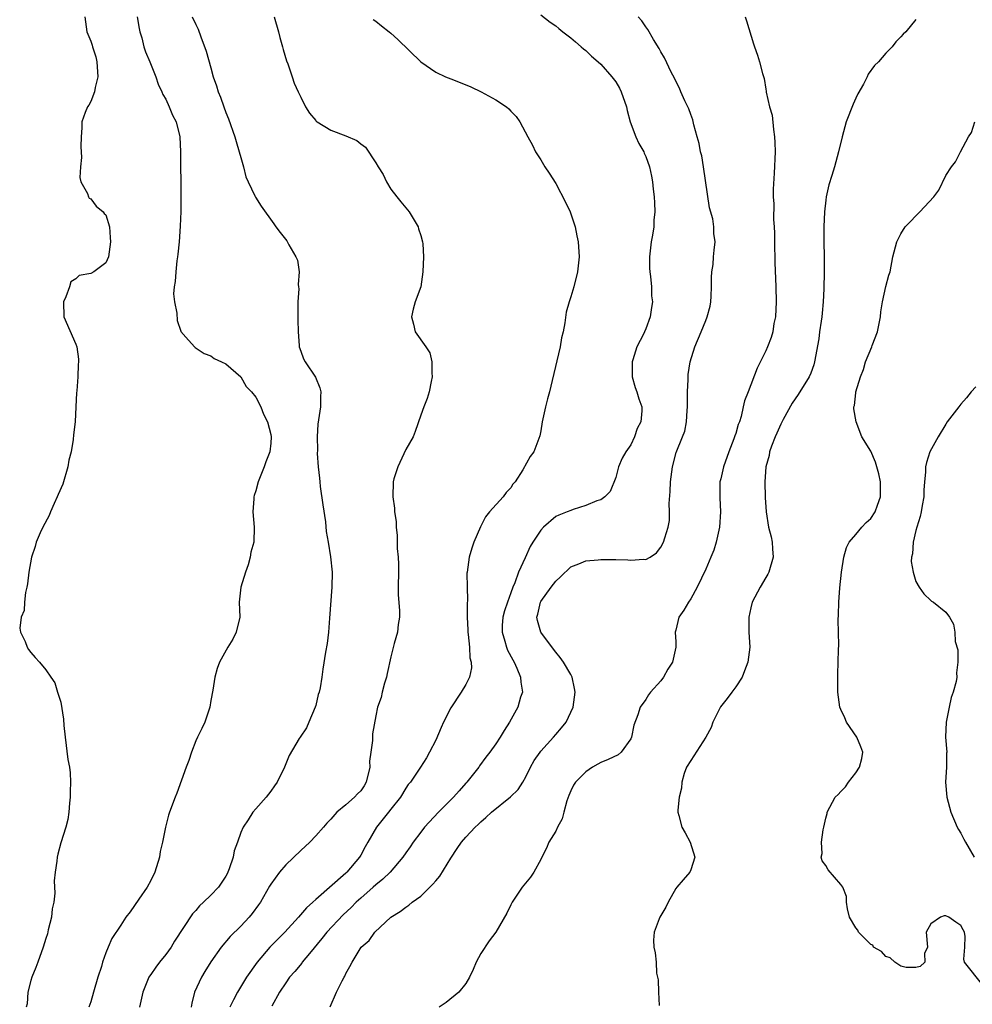
# Model space of a CAD drawing. Units: inches. Extents: x 2607000 to 2610000, y 1497000 to 1500000.
# Drawn here: x 2607540 to 2607667, y 1498645 to 1498777 of the extents above; entities that cross this region are included whole.
import ezdxf

# ---------------------------------------------------------------- set-up
doc = ezdxf.new("R2010")
doc.units = ezdxf.units.IN
doc.header["$MEASUREMENT"] = 0
doc.layers.add('LD26071497_2ft', color=70, linetype='Continuous')

msp = doc.modelspace()

# ---------------------------------------------------------------- linework, layer by layer
at = {"layer": 'LD26071497_2ft'}
for points, elevation in [([(2607548.21, 1498777), (2607548.49, 1498775), (2607549, 1498773.73), (2607549.19, 1498773.19), (2607549.23, 1498773), (2607549.67, 1498771.67), (2607549.82, 1498771), (2607549.94, 1498769), (2607549.58, 1498767.58), (2607549.5, 1498767), (2607549, 1498765.71), (2607548.77, 1498765.23), (2607548.58, 1498765), (2607548.25, 1498764.25), (2607547.83, 1498763), (2607547.82, 1498762.18), (2607547.71, 1498761), (2607547.69, 1498759.69), (2607547.76, 1498758.24), (2607547.63, 1498757), (2607547.57, 1498755.57), (2607547.7, 1498755), (2607548.57, 1498753.43), (2607548.69, 1498753), (2607548.8, 1498752.8), (2607549, 1498752.74), (2607549.74, 1498751.74), (2607550.65, 1498751), (2607550.79, 1498750.79), (2607551, 1498750.59), (2607551.49, 1498749), (2607551.6, 1498747.6), (2607551.63, 1498747), (2607551.36, 1498745), (2607551, 1498744.21), (2607549.4, 1498743), (2607549, 1498742.77), (2607547.47, 1498742.53), (2607547, 1498742.07), (2607546.35, 1498741.65), (2607546.15, 1498741), (2607545.68, 1498739.68), (2607545.36, 1498739), (2607545.41, 1498737), (2607547, 1498733.37), (2607547.13, 1498733), (2607547.36, 1498731.36), (2607547.39, 1498731), (2607547.34, 1498730.66), (2607547.28, 1498729), (2607547.16, 1498727.16), (2607547.11, 1498726.89), (2607547.03, 1498725), (2607546.92, 1498723), (2607546.71, 1498721.29), (2607546.67, 1498720.67), (2607546.38, 1498719), (2607546.1, 1498717.9), (2607545.97, 1498717), (2607545.29, 1498714.71), (2607544.65, 1498713.35), (2607544.53, 1498713), (2607544.11, 1498712.11), (2607543.62, 1498711), (2607543.48, 1498710.52), (2607542.62, 1498709), (2607542.24, 1498708.24), (2607541.72, 1498707), (2607541.61, 1498706.39), (2607541.11, 1498705), (2607540.76, 1498703), (2607540.56, 1498701.44), (2607540.49, 1498701), (2607540.29, 1498700.29), (2607540.15, 1498699), (2607540.14, 1498697.86), (2607539.74, 1498697), (2607539.53, 1498695.53), (2607539.65, 1498695), (2607540.26, 1498693.74), (2607540.51, 1498693), (2607540.69, 1498692.69), (2607541, 1498692.29), (2607541.59, 1498691.59), (2607542.16, 1498691), (2607543, 1498689.97), (2607543.7, 1498689), (2607544.22, 1498688.22), (2607544.56, 1498687), (2607545, 1498685.65), (2607545.39, 1498683.39), (2607545.43, 1498682.57), (2607545.58, 1498681), (2607545.96, 1498678.04), (2607546.15, 1498677), (2607546.26, 1498676.26), (2607546.29, 1498675), (2607546.26, 1498673.74), (2607546.27, 1498673), (2607546.19, 1498672.19), (2607546.1, 1498671), (2607545.96, 1498670.04), (2607545.7, 1498669), (2607545, 1498666.9), (2607544.6, 1498665.4), (2607544.52, 1498665), (2607544.48, 1498664.48), (2607544.26, 1498663), (2607544.13, 1498661.87), (2607544.2, 1498660.2), (2607544.06, 1498659), (2607543.88, 1498658.12), (2607543.76, 1498657), (2607543.34, 1498655.34), (2607543.23, 1498654.77), (2607543, 1498654.17), (2607542.66, 1498653), (2607541.96, 1498651), (2607541.69, 1498650.31), (2607541.13, 1498649), (2607541, 1498648.56), (2607540.63, 1498647), (2607540.52, 1498645.48), (2607540.4, 1498645)], 8678), ([(2607555.21, 1498777), (2607555.45, 1498775.45), (2607555.55, 1498775), (2607555.8, 1498774.2), (2607556.09, 1498773), (2607556.3, 1498772.3), (2607556.88, 1498771), (2607557.7, 1498769), (2607558.01, 1498768.01), (2607558.49, 1498767), (2607558.62, 1498766.62), (2607559, 1498765.99), (2607559.44, 1498765), (2607559.89, 1498763.89), (2607560.37, 1498763), (2607560.88, 1498761), (2607560.95, 1498759), (2607560.97, 1498757.03), (2607561.03, 1498755.03), (2607561.03, 1498753), (2607561, 1498751.06), (2607560.93, 1498749.07), (2607560.79, 1498747), (2607560.63, 1498745.37), (2607560.58, 1498745), (2607560.49, 1498744.49), (2607560.33, 1498743), (2607560.28, 1498741.72), (2607560.14, 1498741), (2607560.05, 1498740.05), (2607560.19, 1498739), (2607560.49, 1498737.51), (2607560.51, 1498736.51), (2607561, 1498735.1), (2607561.03, 1498735.03), (2607561.69, 1498734.31), (2607562.85, 1498733), (2607562.93, 1498732.93), (2607564.14, 1498732.14), (2607565, 1498731.8), (2607565.47, 1498731.46), (2607566.44, 1498731), (2607567, 1498730.76), (2607569, 1498729), (2607569.73, 1498727.73), (2607570.42, 1498727), (2607571, 1498726.28), (2607571.68, 1498725), (2607572.02, 1498724.02), (2607572.57, 1498723), (2607573, 1498721.31), (2607573.05, 1498721), (2607573, 1498720.18), (2607572.86, 1498719), (2607572.33, 1498717.67), (2607572.11, 1498717), (2607571.34, 1498715), (2607571, 1498713.84), (2607570.78, 1498713.22), (2607570.74, 1498713), (2607570.74, 1498712.74), (2607570.61, 1498711), (2607570.78, 1498709), (2607570.73, 1498707), (2607570.36, 1498705.64), (2607570.27, 1498705), (2607569.97, 1498703.97), (2607569.62, 1498703), (2607569.03, 1498701), (2607568.8, 1498699), (2607568.86, 1498697), (2607568.39, 1498695), (2607567.94, 1498694.06), (2607567.28, 1498693), (2607566.17, 1498691), (2607565.84, 1498690.16), (2607565.53, 1498689), (2607565.27, 1498687.27), (2607565, 1498685.87), (2607564.87, 1498685), (2607564.2, 1498683), (2607563.83, 1498682.17), (2607563.23, 1498681), (2607563, 1498680.49), (2607562.43, 1498679), (2607562.1, 1498677.9), (2607561.74, 1498677), (2607560.49, 1498673.51), (2607560.27, 1498673), (2607559.51, 1498671), (2607559.38, 1498670.62), (2607558.96, 1498669), (2607558.58, 1498667), (2607558.26, 1498665.74), (2607558.17, 1498665), (2607557.55, 1498663), (2607557, 1498661.91), (2607556.51, 1498661), (2607555.41, 1498659.41), (2607554.28, 1498657.72), (2607553.7, 1498657), (2607553, 1498655.93), (2607551.82, 1498654.18), (2607551.33, 1498653), (2607551, 1498652.26), (2607550.57, 1498651), (2607550.43, 1498650.43), (2607549.96, 1498649), (2607549.36, 1498647), (2607549, 1498645.74), (2607548.76, 1498645)], 8676), ([(2607562.54, 1498777), (2607563, 1498775.95), (2607563.32, 1498775.32), (2607563.66, 1498774.34), (2607564.39, 1498772.39), (2607565, 1498770.18), (2607565.34, 1498769), (2607565.79, 1498767.79), (2607565.99, 1498767), (2607566.3, 1498766.3), (2607566.73, 1498765), (2607567, 1498764.25), (2607567.37, 1498763.37), (2607568.21, 1498761), (2607568.37, 1498760.37), (2607568.81, 1498759), (2607569, 1498758.22), (2607569.38, 1498757), (2607569.68, 1498755.68), (2607570.01, 1498755), (2607570.88, 1498753.12), (2607570.95, 1498752.95), (2607571.74, 1498751.74), (2607573.41, 1498749.41), (2607573.66, 1498749), (2607574.24, 1498748.24), (2607575.13, 1498747.13), (2607575.4, 1498746.6), (2607576.36, 1498745), (2607576.55, 1498744.55), (2607576.8, 1498743), (2607576.68, 1498741.32), (2607576.72, 1498741), (2607576.73, 1498740.73), (2607576.6, 1498739), (2607576.62, 1498737.38), (2607576.6, 1498736.6), (2607576.66, 1498735), (2607576.81, 1498733.19), (2607576.81, 1498733), (2607577, 1498732.42), (2607577.39, 1498731.39), (2607577.59, 1498731), (2607578.96, 1498728.96), (2607579.55, 1498727.55), (2607579.68, 1498727), (2607579.63, 1498726.37), (2607579.62, 1498725), (2607579.29, 1498722.71), (2607579.2, 1498721), (2607579.23, 1498719.23), (2607579.21, 1498718.79), (2607579.33, 1498717), (2607579.51, 1498715.51), (2607579.54, 1498715), (2607579.61, 1498714.39), (2607579.95, 1498711.95), (2607580.32, 1498709.68), (2607580.4, 1498708.4), (2607580.67, 1498707), (2607580.99, 1498705.01), (2607581.19, 1498703), (2607581.16, 1498701), (2607580.83, 1498696.83), (2607580.7, 1498695), (2607580.52, 1498693.48), (2607580.3, 1498692.3), (2607579.95, 1498690.05), (2607579.82, 1498689), (2607579.58, 1498687.58), (2607579.44, 1498687), (2607579.33, 1498686.67), (2607579, 1498685.23), (2607578.93, 1498685), (2607578.1, 1498683), (2607577.75, 1498682.25), (2607576.91, 1498681), (2607576.8, 1498680.8), (2607575.44, 1498678.56), (2607574.83, 1498677), (2607573.84, 1498675), (2607573.51, 1498674.49), (2607573, 1498673.79), (2607572.39, 1498673), (2607571, 1498671.44), (2607570.63, 1498671), (2607569.97, 1498669.97), (2607569.32, 1498669), (2607569, 1498668.28), (2607568.56, 1498667), (2607568.14, 1498665.86), (2607567.98, 1498665), (2607567.47, 1498663.47), (2607567.29, 1498663), (2607567.2, 1498662.8), (2607567, 1498662.45), (2607566.02, 1498661), (2607565, 1498659.95), (2607564.03, 1498659), (2607563.49, 1498658.51), (2607563, 1498657.91), (2607562.55, 1498657.45), (2607560.19, 1498653.81), (2607559.71, 1498653), (2607559, 1498652.02), (2607558.16, 1498651), (2607557.67, 1498650.33), (2607557, 1498649.35), (2607556.85, 1498649.15), (2607556.75, 1498649), (2607555.95, 1498647), (2607555.51, 1498645)], 8674), ([(2607573.44, 1498777), (2607574.02, 1498775), (2607574.22, 1498774.22), (2607574.57, 1498773), (2607574.64, 1498772.64), (2607575.12, 1498771.12), (2607575.29, 1498770.71), (2607575.86, 1498769), (2607576.13, 1498768.13), (2607576.67, 1498767), (2607577, 1498766.26), (2607577.65, 1498765), (2607578.16, 1498764.16), (2607579, 1498763.17), (2607579.08, 1498763.08), (2607579.18, 1498763), (2607581, 1498761.86), (2607583, 1498761.12), (2607584.49, 1498760.49), (2607585, 1498760.07), (2607585.62, 1498759.62), (2607587, 1498757.52), (2607587.31, 1498757), (2607587.97, 1498755.97), (2607588.44, 1498755), (2607589, 1498754), (2607589.83, 1498753), (2607590.34, 1498752.34), (2607591, 1498751.53), (2607591.25, 1498751.25), (2607591.44, 1498751), (2607592.65, 1498749), (2607592.72, 1498748.72), (2607593, 1498747.86), (2607593.25, 1498747), (2607593.28, 1498746.72), (2607593.38, 1498745), (2607593.29, 1498743), (2607593.01, 1498741), (2607592.26, 1498739), (2607591.97, 1498738.03), (2607591.75, 1498737), (2607592.04, 1498736.04), (2607592.27, 1498735), (2607593.69, 1498733), (2607594.21, 1498732.21), (2607594.46, 1498731), (2607594.46, 1498729.54), (2607594.52, 1498729), (2607594.39, 1498728.39), (2607594.14, 1498727), (2607593.88, 1498726.12), (2607593.4, 1498725), (2607593, 1498723.89), (2607592.26, 1498721.74), (2607591.98, 1498721), (2607591, 1498719.34), (2607589.93, 1498717), (2607589.42, 1498715.42), (2607589.31, 1498715), (2607589.26, 1498713), (2607589.5, 1498711.5), (2607589.5, 1498711), (2607589.72, 1498709.72), (2607589.71, 1498709), (2607589.86, 1498707.86), (2607589.86, 1498706.14), (2607589.97, 1498705), (2607590.03, 1498704.03), (2607589.99, 1498699.99), (2607590.17, 1498697.83), (2607590.15, 1498697), (2607589.99, 1498695.99), (2607589.92, 1498695), (2607589.48, 1498693.48), (2607589, 1498691.69), (2607588.52, 1498689.48), (2607588.44, 1498689), (2607588.19, 1498688.19), (2607587.88, 1498687), (2607587.72, 1498686.28), (2607587.25, 1498685), (2607587, 1498683.85), (2607586.57, 1498681.43), (2607586.55, 1498681), (2607586.56, 1498680.56), (2607586.33, 1498679), (2607586.19, 1498677.81), (2607586.21, 1498677), (2607585.73, 1498675), (2607585.47, 1498674.53), (2607585, 1498673.83), (2607584.57, 1498673.43), (2607584.18, 1498673), (2607583, 1498671.96), (2607581.83, 1498671), (2607581, 1498670.05), (2607580.48, 1498669.52), (2607580.05, 1498669), (2607579, 1498667.83), (2607578.21, 1498667), (2607577, 1498665.91), (2607575, 1498663.97), (2607574.15, 1498663), (2607573, 1498661.42), (2607572.84, 1498661.16), (2607571.63, 1498659), (2607571.37, 1498658.63), (2607570.52, 1498657.48), (2607570.11, 1498657), (2607569, 1498655.81), (2607567.57, 1498654.43), (2607566.39, 1498653), (2607565, 1498651.05), (2607564.22, 1498649.78), (2607563.77, 1498649), (2607562.84, 1498647), (2607562.47, 1498645.53), (2607562.38, 1498645)], 8672), ([(2607586.65, 1498776.65), (2607587, 1498776.42), (2607587.78, 1498775.78), (2607588.78, 1498775), (2607589, 1498774.82), (2607589.96, 1498773.96), (2607593, 1498770.97), (2607595, 1498769.62), (2607596.31, 1498769), (2607597, 1498768.71), (2607598.25, 1498768.25), (2607599.66, 1498767.66), (2607601.06, 1498767), (2607603, 1498765.94), (2607604.43, 1498765), (2607604.74, 1498764.74), (2607605, 1498764.43), (2607605.72, 1498763.72), (2607606.2, 1498763), (2607607.28, 1498761), (2607607.88, 1498759.88), (2607608.32, 1498759), (2607609, 1498757.94), (2607609.55, 1498757), (2607610.13, 1498756.13), (2607611, 1498754.77), (2607612.29, 1498752.29), (2607612.91, 1498751), (2607613.57, 1498749), (2607613.82, 1498747.82), (2607613.98, 1498747), (2607614.12, 1498745), (2607613.91, 1498743), (2607613.41, 1498741), (2607613, 1498739.67), (2607612.78, 1498739), (2607612.37, 1498737.63), (2607612.22, 1498736.22), (2607611.97, 1498735), (2607611.79, 1498734.21), (2607611.57, 1498733), (2607610.54, 1498728.54), (2607610.15, 1498727), (2607609.9, 1498726.1), (2607609.62, 1498725), (2607609.2, 1498723), (2607609, 1498721.83), (2607608.86, 1498721.14), (2607608.08, 1498719), (2607607.59, 1498718.41), (2607606.63, 1498716.63), (2607605.57, 1498715), (2607605.3, 1498714.7), (2607605, 1498714.22), (2607604.41, 1498713.59), (2607604.01, 1498713), (2607602.17, 1498711), (2607601.65, 1498710.35), (2607600.97, 1498709.03), (2607600.1, 1498707), (2607599.81, 1498706.19), (2607599.46, 1498705), (2607599.17, 1498703), (2607599.16, 1498702.84), (2607599.18, 1498701), (2607599.24, 1498699.24), (2607599.18, 1498698.82), (2607599.2, 1498697), (2607599.28, 1498695.28), (2607599.28, 1498695), (2607599.34, 1498694.66), (2607599.5, 1498693), (2607599.56, 1498691.56), (2607599.73, 1498691), (2607599.76, 1498690.24), (2607599.5, 1498689), (2607599, 1498688.03), (2607598.39, 1498687), (2607597, 1498684.9), (2607596.04, 1498683), (2607595.71, 1498682.29), (2607595, 1498680.59), (2607594.17, 1498679), (2607593.78, 1498678.22), (2607592.95, 1498677), (2607591.65, 1498675), (2607591.32, 1498674.68), (2607591, 1498674.21), (2607590.32, 1498673), (2607589, 1498671.41), (2607588.69, 1498671), (2607587.11, 1498669), (2607585.94, 1498667), (2607585.6, 1498666.4), (2607585, 1498665.27), (2607584.83, 1498665), (2607583.14, 1498663), (2607583, 1498662.86), (2607579, 1498659.36), (2607578.63, 1498659), (2607577.75, 1498658.25), (2607576.72, 1498657), (2607574.89, 1498655), (2607572.89, 1498653), (2607571.17, 1498651), (2607569.78, 1498649), (2607568.57, 1498647), (2607568.02, 1498645.98), (2607567.56, 1498645)], 8670), ([(2607609, 1498777.24), (2607610.27, 1498776.27), (2607611, 1498775.8), (2607611.42, 1498775.42), (2607611.95, 1498775), (2607613, 1498774.2), (2607613.63, 1498773.63), (2607614.39, 1498773), (2607614.71, 1498772.71), (2607615, 1498772.49), (2607615.76, 1498771.76), (2607616.65, 1498771), (2607617, 1498770.67), (2607618.5, 1498769), (2607619, 1498768.32), (2607619.48, 1498767.48), (2607619.72, 1498767), (2607620.42, 1498765), (2607620.52, 1498764.52), (2607620.94, 1498763), (2607621.68, 1498761), (2607622.09, 1498760.09), (2607622.73, 1498759), (2607622.8, 1498758.8), (2607623, 1498758.36), (2607623.52, 1498757), (2607623.77, 1498755.77), (2607623.91, 1498755), (2607623.99, 1498754.01), (2607624.12, 1498753), (2607624.18, 1498752.18), (2607624.22, 1498751), (2607624.1, 1498749.9), (2607624.06, 1498749), (2607623.89, 1498747.89), (2607623.73, 1498747), (2607623.51, 1498745), (2607623.5, 1498743.5), (2607623.53, 1498743), (2607623.64, 1498742.36), (2607623.75, 1498741), (2607623.79, 1498739.79), (2607623.88, 1498739), (2607623.76, 1498738.24), (2607623.59, 1498737), (2607623, 1498735.39), (2607622.83, 1498735), (2607622.68, 1498734.68), (2607621.81, 1498733), (2607621.27, 1498731.27), (2607621.17, 1498731), (2607621.2, 1498729), (2607621.59, 1498727.59), (2607621.8, 1498727), (2607622.06, 1498726.06), (2607622.47, 1498725), (2607622.46, 1498724.46), (2607622.34, 1498723), (2607621.87, 1498722.13), (2607621.5, 1498721), (2607621, 1498719.96), (2607620.35, 1498719), (2607619.84, 1498718.16), (2607619.39, 1498717), (2607619, 1498715.6), (2607618.27, 1498713.73), (2607617.56, 1498713), (2607617, 1498712.64), (2607616.48, 1498712.48), (2607615, 1498711.86), (2607613.32, 1498711.32), (2607613, 1498711.2), (2607612.54, 1498711), (2607611.41, 1498710.59), (2607611, 1498710.38), (2607609.38, 1498709), (2607609, 1498708.59), (2607607.93, 1498707), (2607607.58, 1498706.42), (2607606.91, 1498704.91), (2607606.03, 1498703), (2607605.55, 1498701.55), (2607605.29, 1498701), (2607605, 1498700.21), (2607604.56, 1498699), (2607604.17, 1498697.83), (2607603.95, 1498697), (2607603.87, 1498695.87), (2607603.84, 1498695), (2607604.23, 1498693.77), (2607604.42, 1498693), (2607604.58, 1498692.58), (2607605.28, 1498691.28), (2607605.44, 1498691), (2607605.82, 1498690.18), (2607606.31, 1498689), (2607606.33, 1498688.33), (2607606.55, 1498687), (2607606.31, 1498686.31), (2607605.94, 1498685), (2607604.83, 1498683), (2607604.11, 1498681.89), (2607603.58, 1498681), (2607603, 1498680.09), (2607602.2, 1498679), (2607601.67, 1498678.33), (2607600.83, 1498677.17), (2607600.74, 1498677), (2607599.15, 1498675), (2607599, 1498674.85), (2607598.14, 1498673.86), (2607597.35, 1498673), (2607595.36, 1498671), (2607593.49, 1498669), (2607593, 1498668.32), (2607591.99, 1498667), (2607591.6, 1498666.4), (2607591, 1498665.56), (2607590.63, 1498665), (2607588.91, 1498663), (2607587.94, 1498662.06), (2607587, 1498661.32), (2607586.67, 1498661), (2607585, 1498659.55), (2607584.41, 1498659), (2607583.71, 1498658.29), (2607582.66, 1498657.34), (2607580.48, 1498655), (2607579.83, 1498654.17), (2607578.15, 1498652.15), (2607577.21, 1498651), (2607577.13, 1498650.87), (2607576.22, 1498649.78), (2607575.51, 1498649), (2607575, 1498648.27), (2607574.17, 1498647), (2607573.13, 1498645.13)], 8668), ([(2607580.93, 1498645.07), (2607581.78, 1498647), (2607582.52, 1498648.52), (2607582.77, 1498649), (2607582.86, 1498649.14), (2607583, 1498649.48), (2607583.56, 1498650.44), (2607583.86, 1498651), (2607585.06, 1498653), (2607586.12, 1498653.88), (2607586.87, 1498655), (2607589, 1498657), (2607590.25, 1498657.75), (2607591, 1498658.33), (2607591.41, 1498658.59), (2607591.85, 1498659), (2607593, 1498659.8), (2607594.61, 1498661.39), (2607595, 1498661.87), (2607595.53, 1498662.47), (2607597, 1498664.86), (2607597.85, 1498666.15), (2607598.45, 1498667), (2607599, 1498667.69), (2607600.25, 1498669), (2607600.64, 1498669.36), (2607601, 1498669.73), (2607601.69, 1498670.31), (2607602.42, 1498671), (2607604.97, 1498673.03), (2607606, 1498674), (2607606.61, 1498675), (2607607, 1498675.69), (2607607.64, 1498677), (2607608.13, 1498677.87), (2607608.91, 1498679), (2607609, 1498679.12), (2607610.72, 1498681), (2607611, 1498681.36), (2607611.78, 1498682.22), (2607612.37, 1498683), (2607613.32, 1498685), (2607613.58, 1498687), (2607613.5, 1498687.5), (2607613.17, 1498689), (2607613, 1498689.33), (2607612.05, 1498691), (2607611.6, 1498691.6), (2607611, 1498692.32), (2607610.72, 1498692.72), (2607609, 1498695), (2607608.55, 1498696.55), (2607608.5, 1498697), (2607608.62, 1498697.38), (2607608.95, 1498699), (2607609, 1498699.09), (2607610.39, 1498701), (2607611, 1498701.79), (2607611.65, 1498702.35), (2607613, 1498703.67), (2607614.09, 1498704.09), (2607615, 1498704.5), (2607616.64, 1498704.64), (2607617, 1498704.69), (2607619, 1498704.68), (2607620.62, 1498704.62), (2607621, 1498704.57), (2607622.71, 1498704.71), (2607623, 1498704.69), (2607623.58, 1498705), (2607624.43, 1498705.57), (2607625, 1498706.32), (2607625.39, 1498707), (2607625.55, 1498707.55), (2607626, 1498709), (2607626.15, 1498709.85), (2607626.16, 1498711), (2607626.11, 1498712.11), (2607626.27, 1498713.73), (2607626.29, 1498715), (2607626.55, 1498717), (2607627.07, 1498718.93), (2607627.91, 1498721), (2607628.21, 1498721.79), (2607628.43, 1498723), (2607628.52, 1498724.52), (2607628.58, 1498725), (2607628.55, 1498725.45), (2607628.56, 1498727), (2607628.66, 1498728.66), (2607628.64, 1498729), (2607628.67, 1498729.33), (2607628.94, 1498731), (2607629.55, 1498733), (2607630.41, 1498735), (2607631, 1498736.52), (2607631.21, 1498737), (2607631.57, 1498738.43), (2607631.69, 1498739), (2607631.74, 1498739.74), (2607631.79, 1498741), (2607631.76, 1498742.24), (2607631.83, 1498743), (2607632, 1498744), (2607632.04, 1498745), (2607632.11, 1498745.89), (2607632.26, 1498747), (2607632.1, 1498748.1), (2607632.08, 1498749), (2607631.93, 1498750.07), (2607631.52, 1498751.52), (2607630.72, 1498757), (2607630.46, 1498758.46), (2607630.32, 1498759), (2607630.12, 1498760.12), (2607629.85, 1498761), (2607629.42, 1498762.58), (2607629.26, 1498763.26), (2607629, 1498763.95), (2607628.73, 1498764.73), (2607628.23, 1498765.77), (2607627.67, 1498767), (2607627.48, 1498767.48), (2607627, 1498768.4), (2607626.82, 1498768.82), (2607626.4, 1498769.6), (2607625.51, 1498771.51), (2607625, 1498772.3), (2607624.78, 1498772.78), (2607624.02, 1498773.98), (2607623.29, 1498775.29), (2607623, 1498775.63), (2607622.47, 1498776.47), (2607621.99, 1498777)], 8666), ([(2607636.26, 1498777), (2607636.44, 1498776.44), (2607637.38, 1498773.38), (2607637.52, 1498773), (2607637.88, 1498771.88), (2607638.19, 1498771), (2607638.59, 1498769.41), (2607638.77, 1498768.77), (2607639, 1498767.34), (2607639.06, 1498767.06), (2607639.06, 1498766.94), (2607639.51, 1498765), (2607639.87, 1498763.87), (2607640.02, 1498761.98), (2607640.19, 1498761), (2607640.23, 1498760.23), (2607640.24, 1498759), (2607640.13, 1498756.13), (2607639.99, 1498754.01), (2607639.99, 1498753), (2607640.06, 1498752.06), (2607640.03, 1498749.97), (2607640.11, 1498749), (2607640.15, 1498748.15), (2607640.16, 1498747), (2607640.23, 1498744.23), (2607640.36, 1498741), (2607640.38, 1498739), (2607640.28, 1498737), (2607640.1, 1498736.1), (2607639.94, 1498735), (2607639.74, 1498734.26), (2607639.24, 1498733), (2607639, 1498732.48), (2607637.85, 1498730.15), (2607636.64, 1498727), (2607636.17, 1498725.83), (2607636.01, 1498725), (2607635.72, 1498723.72), (2607635.48, 1498723), (2607635.34, 1498722.66), (2607635, 1498721.48), (2607634.87, 1498721.13), (2607634.84, 1498721), (2607634.76, 1498720.76), (2607634.06, 1498719), (2607633.35, 1498717), (2607633, 1498715.4), (2607632.9, 1498715), (2607632.87, 1498713.13), (2607632.9, 1498712.9), (2607632.98, 1498711), (2607632.84, 1498709), (2607632.38, 1498707), (2607632.08, 1498705.92), (2607631.69, 1498705), (2607631, 1498703.4), (2607629.86, 1498701), (2607629, 1498699.43), (2607628.69, 1498699), (2607628.1, 1498697.9), (2607627.4, 1498697), (2607627, 1498695.26), (2607626.91, 1498695), (2607627, 1498693.68), (2607627.03, 1498693), (2607626.57, 1498691), (2607625.95, 1498690.05), (2607625.37, 1498689), (2607625, 1498688.49), (2607623.65, 1498687), (2607623.38, 1498686.62), (2607623, 1498686.03), (2607622.25, 1498685), (2607621.96, 1498683.96), (2607621.4, 1498682.6), (2607621.1, 1498681), (2607621, 1498680.78), (2607619.71, 1498679), (2607619.34, 1498678.66), (2607618, 1498678), (2607617, 1498677.63), (2607616.61, 1498677.39), (2607615.88, 1498677), (2607615, 1498676.39), (2607613.63, 1498675), (2607613.38, 1498674.61), (2607613, 1498673.86), (2607612.76, 1498673.24), (2607612.5, 1498672.5), (2607612.08, 1498671), (2607611.87, 1498670.13), (2607611.24, 1498669), (2607611, 1498668.47), (2607610.08, 1498667), (2607609.79, 1498666.21), (2607609.13, 1498665), (2607609, 1498664.71), (2607608.07, 1498663), (2607607.65, 1498662.35), (2607606.52, 1498661), (2607605.17, 1498659), (2607605, 1498658.63), (2607604.46, 1498657.54), (2607603, 1498655), (2607602.14, 1498653.86), (2607601, 1498652.15), (2607600.4, 1498651), (2607599.98, 1498650.02), (2607599.5, 1498649), (2607599, 1498648.16), (2607598.06, 1498647), (2607596.38, 1498645.62), (2607595.47, 1498645)], 8664), ([(2607659, 1498776.62), (2607657.68, 1498775), (2607657.31, 1498774.69), (2607657, 1498774.31), (2607656.36, 1498773.64), (2607655.85, 1498773), (2607655, 1498772.14), (2607654.02, 1498771), (2607653.51, 1498770.49), (2607652.67, 1498769.33), (2607652.53, 1498769), (2607652.03, 1498768.03), (2607651.27, 1498766.73), (2607651, 1498766.16), (2607650.64, 1498765.36), (2607649.72, 1498763), (2607649.17, 1498761), (2607648.71, 1498759), (2607648.33, 1498757.67), (2607648.17, 1498757), (2607647.83, 1498755.83), (2607647.42, 1498754.58), (2607647.07, 1498753), (2607647, 1498752.54), (2607646.82, 1498751), (2607646.74, 1498749), (2607646.76, 1498747), (2607646.8, 1498745), (2607646.81, 1498743), (2607646.75, 1498740.75), (2607646.66, 1498739), (2607646.51, 1498737.49), (2607646.48, 1498737), (2607646.41, 1498736.41), (2607646.18, 1498735), (2607646.07, 1498734.07), (2607645.51, 1498731), (2607645.4, 1498730.6), (2607645, 1498729.51), (2607644.79, 1498729), (2607643.34, 1498726.66), (2607642.52, 1498725.48), (2607641.31, 1498723.31), (2607641, 1498722.71), (2607640.49, 1498721.51), (2607640.25, 1498721), (2607639.77, 1498719.77), (2607639.52, 1498719), (2607639.46, 1498718.54), (2607639.01, 1498717), (2607638.87, 1498715), (2607638.93, 1498712.93), (2607639.04, 1498711.04), (2607639.38, 1498709), (2607639.71, 1498707.71), (2607639.85, 1498707), (2607639.89, 1498706.11), (2607640, 1498705), (2607639.42, 1498703), (2607639.29, 1498702.71), (2607639, 1498702.27), (2607638.25, 1498701), (2607637.2, 1498699), (2607637, 1498698.23), (2607636.73, 1498697), (2607636.75, 1498695), (2607636.87, 1498693), (2607636.63, 1498691), (2607636.18, 1498689.82), (2607635.84, 1498689), (2607635, 1498687.68), (2607634.48, 1498687), (2607633.85, 1498686.15), (2607632.97, 1498685.03), (2607631.96, 1498683), (2607631.72, 1498682.28), (2607631.01, 1498681), (2607629, 1498677.9), (2607628.45, 1498677), (2607628.14, 1498676.14), (2607627.81, 1498675), (2607627.78, 1498674.22), (2607627.45, 1498673), (2607627.27, 1498671.27), (2607627.29, 1498671), (2607627.43, 1498670.57), (2607627.83, 1498669), (2607628.24, 1498668.24), (2607628.94, 1498667), (2607629.54, 1498665), (2607629, 1498663.32), (2607628.87, 1498663), (2607628.01, 1498661.99), (2607627.14, 1498661), (2607627, 1498660.81), (2607625.98, 1498659), (2607625.66, 1498658.34), (2607624.86, 1498657), (2607624.8, 1498656.8), (2607624.13, 1498655), (2607624.04, 1498653.96), (2607624.09, 1498653), (2607624.26, 1498652.26), (2607624.37, 1498651), (2607624.45, 1498649.55), (2607624.56, 1498649), (2607624.67, 1498648.67), (2607624.69, 1498647), (2607624.78, 1498645.22)], 8662), ([(2607667.96, 1498647.96), (2607665.52, 1498651), (2607665.42, 1498651.42), (2607665.53, 1498653), (2607665.59, 1498654.41), (2607665.52, 1498655), (2607665.31, 1498655.31), (2607665, 1498655.9), (2607664.33, 1498656.33), (2607663.42, 1498657), (2607663, 1498657.17), (2607662.81, 1498657.19), (2607662.29, 1498657), (2607661, 1498656.11), (2607660.41, 1498655), (2607660.55, 1498653), (2607660.16, 1498652.16), (2607660.21, 1498651), (2607659.57, 1498650.43), (2607659, 1498650.32), (2607657.71, 1498650.29), (2607657, 1498650.5), (2607656.23, 1498651), (2607655.6, 1498651.6), (2607655, 1498651.75), (2607654.42, 1498652.42), (2607653.37, 1498653), (2607653.26, 1498653.26), (2607653, 1498653.36), (2607651.36, 1498655), (2607651.28, 1498655.28), (2607651, 1498655.57), (2607650.18, 1498657), (2607649.88, 1498658.12), (2607649.76, 1498659), (2607649.75, 1498659.75), (2607649.26, 1498661), (2607649, 1498661.36), (2607647.33, 1498663.33), (2607647, 1498663.91), (2607646.51, 1498664.51), (2607646.41, 1498665), (2607646.52, 1498665.48), (2607646.42, 1498667), (2607646.65, 1498668.65), (2607646.76, 1498669), (2607647, 1498670.18), (2607647.17, 1498670.83), (2607647.19, 1498671), (2607648.27, 1498673), (2607648.64, 1498673.36), (2607649, 1498673.75), (2607649.62, 1498674.38), (2607650.02, 1498675), (2607651, 1498676.23), (2607651.5, 1498677), (2607651.83, 1498678.17), (2607651.95, 1498679), (2607651.7, 1498679.7), (2607651.15, 1498681), (2607649.78, 1498683), (2607649.55, 1498683.55), (2607649, 1498684.7), (2607648.87, 1498685), (2607648.61, 1498687), (2607648.63, 1498688.63), (2607648.61, 1498689), (2607648.61, 1498689.39), (2607648.67, 1498691), (2607648.69, 1498692.69), (2607648.74, 1498693.26), (2607648.64, 1498696.64), (2607648.71, 1498697.29), (2607648.75, 1498699), (2607648.88, 1498700.88), (2607649.11, 1498703), (2607649.42, 1498705), (2607649.75, 1498706.25), (2607650.14, 1498707), (2607651, 1498708), (2607651.79, 1498709), (2607652.39, 1498709.61), (2607653, 1498710.13), (2607653.58, 1498711), (2607653.89, 1498711.89), (2607654.32, 1498713), (2607654.31, 1498715), (2607654.08, 1498716.08), (2607653.81, 1498717), (2607653.65, 1498717.65), (2607653, 1498719.12), (2607651.82, 1498721), (2607651.04, 1498723), (2607650.75, 1498724.75), (2607650.76, 1498725), (2607650.82, 1498725.18), (2607651, 1498726.87), (2607651.02, 1498727.02), (2607651.64, 1498729), (2607652.02, 1498729.98), (2607652.3, 1498731), (2607653.13, 1498733), (2607653.19, 1498733.19), (2607653.9, 1498735), (2607654.29, 1498737), (2607654.33, 1498737.67), (2607654.56, 1498739), (2607655, 1498741.04), (2607655.43, 1498742.57), (2607655.57, 1498743), (2607655.94, 1498745), (2607656.47, 1498747), (2607657, 1498748.07), (2607657.59, 1498749), (2607658.3, 1498749.7), (2607659, 1498750.45), (2607659.29, 1498750.71), (2607659.55, 1498751), (2607661.42, 1498753), (2607662.1, 1498753.9), (2607663, 1498755.84), (2607663.75, 1498757), (2607664.32, 1498757.68), (2607664.96, 1498759), (2607666.05, 1498761), (2607666.42, 1498761.58), (2607666.87, 1498763)], 8660), ([(2607667, 1498727.67), (2607666.41, 1498727), (2607665.78, 1498726.22), (2607665, 1498725.38), (2607664.73, 1498725), (2607663.21, 1498723), (2607663, 1498722.7), (2607661.97, 1498721), (2607660.9, 1498719), (2607660.42, 1498717.58), (2607660.32, 1498717), (2607660.31, 1498716.31), (2607660.17, 1498715), (2607660.1, 1498713.9), (2607660.07, 1498713), (2607659.86, 1498711.86), (2607659.73, 1498711), (2607659.6, 1498710.4), (2607659.13, 1498709), (2607659, 1498708.53), (2607658.64, 1498707), (2607658.56, 1498705.44), (2607658.45, 1498705), (2607658.41, 1498704.41), (2607658.66, 1498703), (2607659, 1498701.74), (2607659.45, 1498701), (2607660.08, 1498700.08), (2607661, 1498699.2), (2607661.12, 1498699.12), (2607661.36, 1498699), (2607663, 1498697.67), (2607663.49, 1498697), (2607664.03, 1498696.03), (2607664.23, 1498695), (2607664.26, 1498693.74), (2607664.61, 1498692.61), (2607664.59, 1498691), (2607664.43, 1498689.57), (2607664.48, 1498689), (2607664.4, 1498688.4), (2607664.01, 1498687), (2607663.71, 1498686.29), (2607663.44, 1498685), (2607663.05, 1498683), (2607662.98, 1498681), (2607663.13, 1498679), (2607663.12, 1498678.88), (2607663.1, 1498677), (2607662.98, 1498675), (2607663.16, 1498673), (2607663.7, 1498671), (2607664.53, 1498669), (2607664.69, 1498668.69), (2607665, 1498668.2), (2607665.42, 1498667.42), (2607665.62, 1498667), (2607666.79, 1498665)], 8658)]:
    msp.add_lwpolyline(points, dxfattribs=dict(at, elevation=elevation))

doc.saveas('drawing.dxf')
